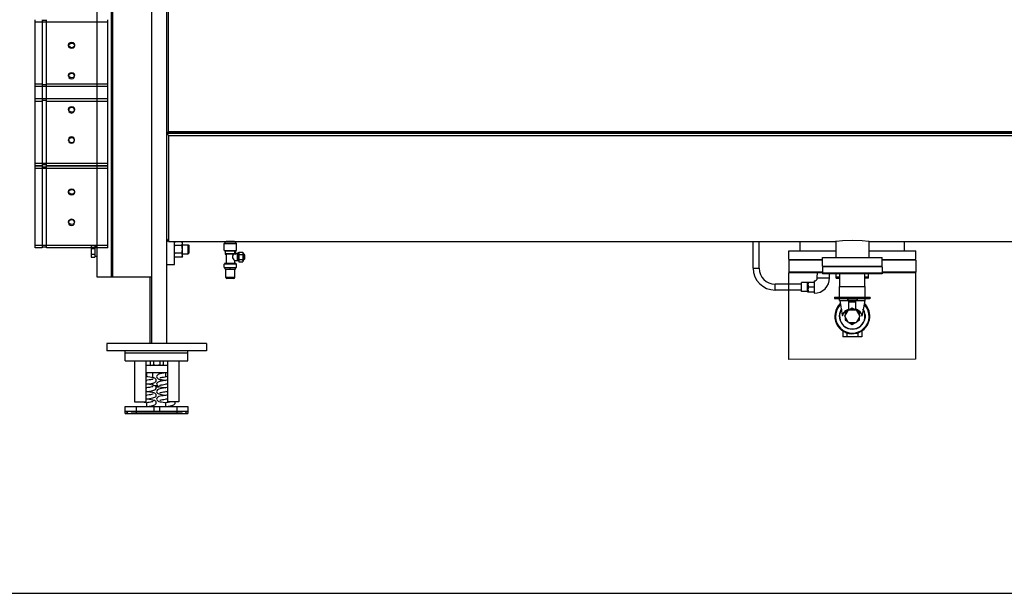
# Model space of a CAD drawing. Units: centimetres. Extents: x 67634 to 72635, y 74460 to 76258.
# Drawn here: x 72050 to 72314, y 75389 to 75543 of the extents above; entities that cross this region are included whole.
import ezdxf

# ---------------------------------------------------------------- set-up
doc = ezdxf.new("R2010")
doc.units = ezdxf.units.CM

msp = doc.modelspace()

# ---------------------------------------------------------------- linework, layer by layer
at = {"color": 0, "linetype": 'ByBlock'}
for p, q in [((72085.15, 75456.48), (72085.15, 75583.29)), ((72070.47, 75474.29), (72070.47, 75578.48)), ((72074.33, 75474.29), (72074.33, 75578.48)), ((72074.63, 75474.29), (72074.63, 75578.48)), ((72089.15, 75456.48), (72089.15, 75568.26)), ((72089.62, 75513.39), (72089.62, 75562.15)), ((72053.8, 75504.2), (72053.8, 75543.46)), ((72055.7, 75543.46), (72055.7, 75504.2)), ((72056.82, 75543.23), (72055.7, 75543.23)), ((72056.82, 75504.2), (72056.82, 75543.46)), ((72073.33, 75504.2), (72073.33, 75543.46)), ((72073.33, 75542.83), (72053.8, 75542.83)), ((72062.76, 75536.69), (72062.87, 75537.05)), ((72062.76, 75536.45), (72062.87, 75536.81)), ((72062.87, 75536.31), (72062.76, 75536.69)), ((72062.76, 75536.69), (72062.76, 75536.45)), ((72062.87, 75536.07), (72062.76, 75536.45)), ((72062.87, 75537.05), (72063.16, 75537.32)), ((72062.87, 75536.81), (72063.16, 75537.08)), ((72063.16, 75536.04), (72062.87, 75536.31)), ((72063.16, 75535.8), (72062.87, 75536.07)), ((72063.16, 75537.32), (72063.56, 75537.42)), ((72063.16, 75537.08), (72063.56, 75537.17)), ((72063.56, 75535.94), (72063.16, 75536.04)), ((72063.56, 75535.69), (72063.16, 75535.8)), ((72063.56, 75537.42), (72063.96, 75537.32)), ((72063.56, 75537.17), (72063.96, 75537.08)), ((72063.96, 75536.04), (72063.56, 75535.94)), ((72063.96, 75535.8), (72063.56, 75535.69)), ((72063.96, 75537.32), (72064.26, 75537.05)), ((72063.96, 75537.08), (72064.26, 75536.81)), ((72064.26, 75536.31), (72063.96, 75536.04)), ((72064.26, 75536.07), (72063.96, 75535.8)), ((72064.26, 75537.05), (72064.36, 75536.69)), ((72064.26, 75536.81), (72064.36, 75536.45)), ((72064.36, 75536.69), (72064.26, 75536.31)), ((72064.36, 75536.45), (72064.26, 75536.07)), ((72064.36, 75536.69), (72064.36, 75536.45)), ((72062.76, 75528.53), (72062.87, 75528.9)), ((72062.87, 75528.66), (72062.76, 75528.29)), ((72062.87, 75528.16), (72062.76, 75528.53)), ((72062.76, 75528.29), (72062.76, 75528.53)), ((72062.76, 75528.29), (72062.87, 75527.92)), ((72062.87, 75528.9), (72063.16, 75529.18)), ((72063.16, 75528.94), (72062.87, 75528.66)), ((72063.16, 75527.9), (72062.87, 75528.16)), ((72062.87, 75527.92), (72063.16, 75527.66)), ((72063.16, 75529.18), (72063.56, 75529.28)), ((72063.56, 75529.04), (72063.16, 75528.94)), ((72063.56, 75527.8), (72063.16, 75527.9)), ((72063.16, 75527.66), (72063.56, 75527.56)), ((72063.56, 75529.28), (72063.96, 75529.18)), ((72063.96, 75528.94), (72063.56, 75529.04)), ((72063.96, 75527.9), (72063.56, 75527.8)), ((72063.56, 75527.56), (72063.96, 75527.66)), ((72063.96, 75529.18), (72064.26, 75528.9)), ((72064.26, 75528.66), (72063.96, 75528.94)), ((72064.26, 75528.16), (72063.96, 75527.9)), ((72063.96, 75527.66), (72064.26, 75527.92)), ((72064.26, 75528.9), (72064.36, 75528.53)), ((72064.36, 75528.29), (72064.26, 75528.66)), ((72064.36, 75528.53), (72064.26, 75528.16)), ((72064.26, 75527.92), (72064.36, 75528.29)), ((72064.36, 75528.29), (72064.36, 75528.53)), ((72055.7, 75526.15), (72053.8, 75526.15)), ((72073.33, 75525.52), (72053.8, 75525.52)), ((72056.82, 75525.91), (72055.7, 75525.91)), ((72073.33, 75526.15), (72056.82, 75526.15)), ((72073.33, 75522.15), (72053.8, 75522.15)), ((72055.7, 75521.51), (72053.8, 75521.51)), ((72056.82, 75521.75), (72055.7, 75521.75)), ((72070.47, 75521.51), (72056.82, 75521.51)), ((72062.76, 75519.37), (72062.87, 75519.74)), ((72062.87, 75519), (72062.76, 75519.37)), ((72062.76, 75519.37), (72062.76, 75519.13)), ((72062.87, 75519.5), (72062.8, 75519.25)), ((72062.87, 75519.74), (72063.16, 75520.01)), ((72063.16, 75519.76), (72062.87, 75519.5)), ((72063.16, 75520.01), (72063.56, 75520.1)), ((72063.56, 75519.86), (72063.16, 75519.76)), ((72063.56, 75520.1), (72063.96, 75520.01)), ((72063.96, 75519.76), (72063.56, 75519.86)), ((72063.96, 75520.01), (72064.26, 75519.74)), ((72064.26, 75519.5), (72063.96, 75519.76)), ((72064.26, 75519.74), (72064.36, 75519.37)), ((72064.33, 75519.25), (72064.26, 75519.5)), ((72064.36, 75519.37), (72064.26, 75519)), ((72064.36, 75519.37), (72064.36, 75519.13)), ((72073.33, 75521.51), (72070.47, 75521.51)), ((72062.8, 75519.25), (72062.76, 75519.13)), ((72062.76, 75519.13), (72062.87, 75518.76)), ((72063.16, 75518.72), (72062.87, 75519)), ((72062.87, 75518.76), (72063.16, 75518.48)), ((72063.56, 75518.62), (72063.16, 75518.72)), ((72063.16, 75518.48), (72063.56, 75518.38)), ((72063.96, 75518.72), (72063.56, 75518.62)), ((72063.56, 75518.38), (72063.96, 75518.48)), ((72064.26, 75519), (72063.96, 75518.72)), ((72063.96, 75518.48), (72064.26, 75518.76)), ((72064.26, 75518.76), (72064.36, 75519.13)), ((72064.36, 75519.13), (72064.33, 75519.25)), ((72062.87, 75511.59), (72062.76, 75511.22)), ((72063.16, 75511.87), (72062.87, 75511.59)), ((72063.16, 75511.62), (72062.87, 75511.35)), ((72063.56, 75511.97), (72063.16, 75511.87)), ((72063.56, 75511.73), (72063.16, 75511.62)), ((72063.96, 75511.87), (72063.56, 75511.97)), ((72063.96, 75511.62), (72063.56, 75511.73)), ((72064.26, 75511.59), (72063.96, 75511.87)), ((72064.26, 75511.35), (72063.96, 75511.62)), ((72064.36, 75511.22), (72064.26, 75511.59)), ((72089.15, 75513.15), (72089.46, 75513.31)), ((72089.15, 75513.15), (72339.57, 75513.15)), ((72089.15, 75513.01), (72339.57, 75513.01)), ((72089.15, 75512.96), (72339.57, 75512.96)), ((72089.31, 75512.74), (72089.15, 75512.96)), ((72089.46, 75512.53), (72089.31, 75512.74)), ((72089.46, 75513.31), (72089.62, 75513.39)), ((72089.62, 75512.31), (72089.46, 75512.53)), ((72089.62, 75513.39), (72339.11, 75513.39)), ((72089.62, 75512.31), (72339.11, 75512.31)), ((72089.62, 75512.31), (72089.62, 75483.82)), ((72062.87, 75511.35), (72062.76, 75510.97)), ((72062.76, 75511.22), (72062.8, 75511.1)), ((72062.76, 75510.97), (72062.76, 75511.22)), ((72062.76, 75510.97), (72062.87, 75510.61)), ((72062.8, 75511.1), (72062.87, 75510.85)), ((72062.87, 75510.85), (72063.16, 75510.58)), ((72062.87, 75510.61), (72063.16, 75510.34)), ((72063.16, 75510.58), (72063.56, 75510.49)), ((72063.16, 75510.34), (72063.56, 75510.25)), ((72063.56, 75510.49), (72063.96, 75510.58)), ((72063.56, 75510.25), (72063.96, 75510.34)), ((72063.96, 75510.58), (72064.26, 75510.85)), ((72063.96, 75510.34), (72064.26, 75510.61)), ((72064.36, 75510.97), (72064.26, 75511.35)), ((72064.26, 75510.85), (72064.33, 75511.1)), ((72064.26, 75510.61), (72064.36, 75510.97)), ((72064.33, 75511.1), (72064.36, 75511.22)), ((72064.36, 75510.97), (72064.36, 75511.22)), ((72073.33, 75504.83), (72053.8, 75504.83)), ((72055.7, 75504.2), (72053.8, 75504.2)), ((72053.8, 75482.15), (72053.8, 75504.1)), ((72055.7, 75504.1), (72053.8, 75504.1)), ((72056.82, 75504.44), (72055.7, 75504.44)), ((72055.7, 75504.1), (72055.7, 75482.15)), ((72056.82, 75503.86), (72055.7, 75503.86)), ((72070.47, 75504.2), (72056.82, 75504.2)), ((72070.47, 75504.1), (72056.82, 75504.1)), ((72056.82, 75482.15), (72056.82, 75504.1)), ((72073.33, 75504.2), (72070.47, 75504.2)), ((72073.33, 75504.1), (72070.47, 75504.1)), ((72073.33, 75482.15), (72073.33, 75504.1)), ((72073.33, 75503.46), (72053.8, 75503.46)), ((72062.76, 75497.32), (72062.87, 75497.69)), ((72062.76, 75497.08), (72062.87, 75497.45)), ((72062.87, 75496.95), (72062.76, 75497.32)), ((72062.76, 75497.32), (72062.76, 75497.08)), ((72062.87, 75496.71), (72062.76, 75497.08)), ((72062.87, 75497.69), (72063.16, 75497.95)), ((72062.87, 75497.45), (72063.16, 75497.71)), ((72063.16, 75496.67), (72062.87, 75496.95)), ((72063.16, 75496.43), (72062.87, 75496.71)), ((72063.16, 75497.95), (72063.56, 75498.05)), ((72063.16, 75497.71), (72063.56, 75497.81)), ((72063.56, 75496.57), (72063.16, 75496.67)), ((72063.56, 75496.33), (72063.16, 75496.43)), ((72063.56, 75498.05), (72063.96, 75497.95)), ((72063.56, 75497.81), (72063.96, 75497.71)), ((72063.96, 75496.67), (72063.56, 75496.57)), ((72063.96, 75496.43), (72063.56, 75496.33)), ((72063.96, 75497.95), (72064.26, 75497.69)), ((72063.96, 75497.71), (72064.26, 75497.45)), ((72064.26, 75496.95), (72063.96, 75496.67)), ((72064.26, 75496.71), (72063.96, 75496.43)), ((72064.26, 75497.69), (72064.36, 75497.32)), ((72064.26, 75497.45), (72064.36, 75497.08)), ((72064.36, 75497.32), (72064.26, 75496.95)), ((72064.36, 75497.08), (72064.26, 75496.71)), ((72064.36, 75497.32), (72064.36, 75497.08)), ((72062.76, 75489.16), (72062.87, 75489.54)), ((72062.87, 75489.29), (72062.76, 75488.92)), ((72062.87, 75488.8), (72062.76, 75489.16)), ((72062.76, 75488.92), (72062.76, 75489.16)), ((72062.76, 75488.92), (72062.87, 75488.56)), ((72062.87, 75489.54), (72063.16, 75489.81)), ((72063.16, 75489.57), (72062.87, 75489.29)), ((72063.16, 75488.53), (72062.87, 75488.8)), ((72062.87, 75488.56), (72063.16, 75488.29)), ((72063.16, 75489.81), (72063.56, 75489.92)), ((72063.56, 75489.67), (72063.16, 75489.57)), ((72063.56, 75488.44), (72063.16, 75488.53)), ((72063.16, 75488.29), (72063.56, 75488.19)), ((72063.56, 75489.92), (72063.96, 75489.81)), ((72063.96, 75489.57), (72063.56, 75489.67)), ((72063.96, 75488.53), (72063.56, 75488.44)), ((72063.56, 75488.19), (72063.96, 75488.29)), ((72063.96, 75489.81), (72064.26, 75489.54)), ((72064.26, 75489.29), (72063.96, 75489.57)), ((72064.26, 75488.8), (72063.96, 75488.53)), ((72063.96, 75488.29), (72064.26, 75488.56)), ((72064.26, 75489.54), (72064.36, 75489.16)), ((72064.36, 75488.92), (72064.26, 75489.29)), ((72064.36, 75489.16), (72064.26, 75488.8)), ((72064.26, 75488.56), (72064.36, 75488.92)), ((72064.36, 75488.92), (72064.36, 75489.16)), ((72073.33, 75482.78), (72053.8, 75482.78)), ((72056.82, 75482.38), (72055.7, 75482.38)), ((72068.82, 75482.76), (72069.77, 75482.76)), ((72068.82, 75482.76), (72068.82, 75479.64)), ((72069.77, 75482.76), (72069.77, 75479.64)), ((72069.77, 75482.53), (72070.47, 75482.53)), ((72089.62, 75483.82), (72089.15, 75484.62)), ((72089.62, 75483.82), (72268.61, 75483.82)), ((72091.16, 75477.71), (72091.16, 75483.82)), ((72091.32, 75483.8), (72091.16, 75483.52)), ((72091.16, 75483.28), (72091.18, 75483.48)), ((72091.18, 75483.07), (72091.16, 75483.28)), ((72091.18, 75483.48), (72091.22, 75483.59)), ((72091.22, 75482.97), (72091.18, 75483.07)), ((72091.22, 75483.59), (72091.32, 75483.8)), ((72091.32, 75482.76), (72091.22, 75482.97)), ((72091.22, 75482.33), (72091.32, 75482.76)), ((72093.15, 75483.8), (72091.32, 75483.8)), ((72093.15, 75482.76), (72091.32, 75482.76)), ((72093.25, 75483.59), (72093.15, 75483.8)), ((72093.31, 75483.52), (72093.15, 75483.8)), ((72093.15, 75482.76), (72093.25, 75482.97)), ((72093.25, 75482.33), (72093.15, 75482.76)), ((72093.29, 75483.48), (72093.25, 75483.59)), ((72093.25, 75482.97), (72093.29, 75483.07)), ((72093.31, 75483.28), (72093.29, 75483.48)), ((72093.29, 75483.07), (72093.31, 75483.28)), ((72093.31, 75479.91), (72093.31, 75483.52)), ((72093.31, 75482.92), (72094.86, 75482.92)), ((72094.86, 75482.92), (72095.16, 75482.62)), ((72094.86, 75480.52), (72094.86, 75482.92)), ((72095.16, 75480.82), (72095.16, 75482.62)), ((72104.5, 75483.33), (72104.94, 75483.77)), ((72104.5, 75483.33), (72107.87, 75483.33)), ((72104.5, 75481.42), (72104.5, 75483.33)), ((72104.94, 75483.77), (72104.94, 75483.82)), ((72104.94, 75483.77), (72107.43, 75483.77)), ((72105.4, 75483.83), (72105.08, 75483.82)), ((72106.18, 75483.84), (72105.4, 75483.83)), ((72106.96, 75483.83), (72106.18, 75483.84)), ((72107.28, 75483.82), (72106.96, 75483.83)), ((72107.43, 75483.77), (72107.43, 75483.82)), ((72107.87, 75483.33), (72107.43, 75483.77)), ((72107.87, 75481.42), (72107.87, 75483.33)), ((72246.54, 75476.69), (72246.54, 75483.82)), ((72248.13, 75476.69), (72248.13, 75483.82)), ((72259.14, 75481.37), (72259.14, 75483.82)), ((72268.83, 75483.85), (72268.61, 75483.82)), ((72268.71, 75483.83), (72268.71, 75479.56)), ((72270.49, 75484), (72268.83, 75483.85)), ((72273.16, 75484.09), (72270.49, 75484)), ((72275.84, 75484), (72273.16, 75484.09)), ((72277.5, 75483.85), (72275.84, 75484)), ((72277.72, 75483.82), (72277.5, 75483.85)), ((72277.62, 75483.83), (72277.62, 75479.56)), ((72277.72, 75483.82), (72339.11, 75483.82)), ((72287.19, 75481.37), (72287.19, 75483.82)), ((72055.7, 75482.15), (72053.8, 75482.15)), ((72068.82, 75482.15), (72056.82, 75482.15)), ((72073.33, 75482.15), (72068.82, 75482.15)), ((72068.82, 75481.98), (72069.77, 75481.98)), ((72068.82, 75480.42), (72069.77, 75480.42)), ((72069.77, 75479.88), (72070.47, 75479.88)), ((72091.16, 75481.72), (72091.18, 75482.13)), ((72091.18, 75481.31), (72091.16, 75481.72)), ((72091.16, 75480.16), (72091.18, 75480.36)), ((72091.18, 75479.95), (72091.16, 75480.16)), ((72091.32, 75479.64), (72091.16, 75479.91)), ((72091.18, 75482.13), (72091.22, 75482.33)), ((72091.22, 75481.1), (72091.18, 75481.31)), ((72091.18, 75480.36), (72091.22, 75480.46)), ((72091.22, 75479.85), (72091.18, 75479.95)), ((72091.32, 75480.68), (72091.22, 75481.1)), ((72091.22, 75480.46), (72091.32, 75480.68)), ((72091.32, 75479.64), (72091.22, 75479.85)), ((72093.15, 75480.68), (72091.32, 75480.68)), ((72093.15, 75480.68), (72093.25, 75481.1)), ((72093.25, 75480.46), (72093.15, 75480.68)), ((72093.31, 75479.91), (72093.15, 75479.64)), ((72093.15, 75479.64), (72093.25, 75479.85)), ((72093.29, 75482.13), (72093.25, 75482.33)), ((72093.25, 75481.1), (72093.29, 75481.31)), ((72093.29, 75480.36), (72093.25, 75480.46)), ((72093.25, 75479.85), (72093.29, 75479.95)), ((72093.31, 75481.72), (72093.29, 75482.13)), ((72093.29, 75481.31), (72093.31, 75481.72)), ((72093.31, 75480.16), (72093.29, 75480.36)), ((72093.29, 75479.95), (72093.31, 75480.16)), ((72093.31, 75480.52), (72094.86, 75480.52)), ((72094.86, 75480.52), (72095.16, 75480.82)), ((72104.5, 75481.42), (72107.87, 75481.42)), ((72104.78, 75481.32), (72107.59, 75481.32)), ((72104.78, 75481.32), (72104.78, 75480.52)), ((72107.59, 75480.52), (72104.78, 75480.52)), ((72107.49, 75480.42), (72104.88, 75480.42)), ((72104.93, 75480.42), (72104.93, 75481.42)), ((72105.08, 75480.42), (72105.08, 75477.91)), ((72106.78, 75479.92), (72106.74, 75479.69)), ((72106.9, 75480.16), (72106.78, 75479.92)), ((72107.08, 75480.42), (72106.9, 75480.16)), ((72107.44, 75480.42), (72107.44, 75481.42)), ((72107.59, 75481.32), (72107.59, 75480.52)), ((72107.59, 75480.67), (72108.09, 75480.67)), ((72108.09, 75478.76), (72108.09, 75480.67)), ((72108.09, 75480.62), (72108.23, 75480.62)), ((72108.43, 75480.77), (72108.23, 75480.77)), ((72108.23, 75478.66), (72108.23, 75480.77)), ((72108.43, 75481.02), (72109.59, 75481.02)), ((72108.43, 75481.02), (72108.43, 75478.41)), ((72108.43, 75480.37), (72109.59, 75480.37)), ((72109.59, 75481.02), (72109.59, 75478.41)), ((72109.59, 75480.84), (72109.99, 75480.34)), ((72109.99, 75479.09), (72109.99, 75480.34)), ((72110.01, 75480.28), (72110.01, 75479.15)), ((72256.13, 75481.37), (72268.71, 75481.37)), ((72256.13, 75479.01), (72256.13, 75481.37)), ((72277.62, 75481.37), (72290.19, 75481.37)), ((72290.19, 75479.01), (72290.19, 75481.37)), ((72068.82, 75479.64), (72069.77, 75479.64)), ((72089.15, 75477.71), (72091.16, 75477.71)), ((72093.15, 75479.64), (72091.32, 75479.64)), ((72107.81, 75477.81), (72104.56, 75477.81)), ((72104.56, 75476.86), (72104.56, 75477.81)), ((72107.71, 75477.91), (72104.66, 75477.91)), ((72106.74, 75479.69), (72106.79, 75479.47)), ((72106.79, 75479.47), (72106.93, 75479.22)), ((72106.93, 75479.22), (72107.11, 75478.97)), ((72107.11, 75478.97), (72107.24, 75478.81)), ((72107.24, 75478.81), (72107.28, 75478.76)), ((72107.28, 75478.76), (72108.09, 75478.76)), ((72107.28, 75478.76), (72107.28, 75477.91)), ((72107.81, 75476.86), (72107.81, 75477.81)), ((72108.09, 75478.81), (72108.23, 75478.81)), ((72108.43, 75478.66), (72108.23, 75478.66)), ((72108.43, 75479.06), (72109.59, 75479.06)), ((72108.43, 75478.41), (72109.59, 75478.41)), ((72109.59, 75478.59), (72109.99, 75479.09)), ((72256.13, 75479.01), (72265.15, 75479.01)), ((72265.15, 75478.86), (72256.13, 75478.86)), ((72256.13, 75478.86), (72256.13, 75475.61)), ((72256.44, 75479.01), (72256.44, 75478.86)), ((72257.21, 75478.86), (72257.21, 75479.01)), ((72257.55, 75478.86), (72257.55, 75479.01)), ((72258.79, 75479.01), (72258.79, 75478.86)), ((72260.04, 75478.86), (72260.04, 75479.01)), ((72260.51, 75478.86), (72260.51, 75479.01)), ((72262.92, 75478.86), (72262.92, 75479.01)), ((72263.15, 75478.86), (72263.15, 75479.01)), ((72264.88, 75478.86), (72264.88, 75479.01)), ((72265.15, 75479.56), (72281.18, 75479.56)), ((72265.15, 75477.21), (72265.15, 75479.56)), ((72265.15, 75477.21), (72281.18, 75477.21)), ((72267.55, 75477.21), (72267.55, 75477.06)), ((72278.77, 75477.21), (72278.77, 75477.06)), ((72281.18, 75477.21), (72281.18, 75479.56)), ((72281.18, 75479.01), (72290.19, 75479.01)), ((72290.19, 75478.86), (72281.18, 75478.86)), ((72281.45, 75478.86), (72281.45, 75479.01)), ((72283.18, 75478.86), (72283.18, 75479.01)), ((72283.4, 75478.86), (72283.4, 75479.01)), ((72285.82, 75478.86), (72285.82, 75479.01)), ((72286.28, 75478.86), (72286.28, 75479.01)), ((72287.53, 75479.01), (72287.53, 75478.86)), ((72288.77, 75478.86), (72288.77, 75479.01)), ((72289.12, 75478.86), (72289.12, 75479.01)), ((72289.89, 75479.01), (72289.89, 75478.86)), ((72290.19, 75478.86), (72290.19, 75475.61)), ((72104.56, 75476.86), (72107.81, 75476.86)), ((72104.77, 75476.41), (72104.77, 75476.86)), ((72104.77, 75476.41), (72107.59, 75476.41)), ((72104.96, 75474.16), (72104.96, 75476.41)), ((72106.18, 75476.41), (72106.18, 75476.86)), ((72107.41, 75474.16), (72107.41, 75476.41)), ((72107.59, 75476.41), (72107.59, 75476.86)), ((72246.54, 75476.69), (72248.13, 75476.69)), ((72256.04, 75475.43), (72290.15, 75475.55)), ((72256.04, 75475.43), (72256.04, 75452.11)), ((72265.15, 75475.61), (72256.13, 75475.61)), ((72263.75, 75474.11), (72263.81, 75475.61)), ((72281.18, 75477.06), (72265.15, 75477.06)), ((72265.15, 75477.06), (72265.15, 75475.21)), ((72281.18, 75475.21), (72265.15, 75475.21)), ((72267.05, 75474.11), (72267.01, 75475.21)), ((72268.84, 75474.03), (72268.84, 75475.21)), ((72269.82, 75471.73), (72269.82, 75475.21)), ((72276.5, 75471.73), (72276.5, 75475.21)), ((72277.49, 75474.03), (72277.49, 75475.21)), ((72281.18, 75477.06), (72281.18, 75475.21)), ((72290.19, 75475.61), (72281.18, 75475.61)), ((72290.15, 75475.55), (72290.15, 75452.22)), ((72085.15, 75474.29), (72070.47, 75474.29)), ((72084.65, 75456.48), (72084.65, 75474.29)), ((72107.41, 75474.16), (72104.96, 75474.16)), ((72107.16, 75473.9), (72105.21, 75473.9)), ((72252.43, 75470.81), (72252.43, 75472.4)), ((72259.49, 75472.4), (72252.43, 75472.4)), ((72259.49, 75470.4), (72259.49, 75472.8)), ((72261.09, 75472.8), (72259.49, 75472.8)), ((72261.09, 75470.4), (72261.09, 75472.8)), ((72261.25, 75472.95), (72262.9, 75472.95)), ((72261.25, 75472.95), (72261.25, 75470.25)), ((72261.27, 75472.54), (72261.25, 75472.28)), ((72261.25, 75472.28), (72261.27, 75472.01)), ((72261.29, 75472.68), (72261.27, 75472.54)), ((72261.27, 75472.01), (72261.29, 75471.88)), ((72261.37, 75472.95), (72261.29, 75472.68)), ((72261.29, 75471.88), (72261.37, 75471.6)), ((72262.9, 75473.25), (72262.9, 75469.95)), ((72263.75, 75474.11), (72267.05, 75474.11)), ((72268.84, 75474.34), (72269.82, 75474.34)), ((72268.84, 75474.03), (72269.82, 75474.03)), ((72276.5, 75474.34), (72277.49, 75474.34)), ((72277.49, 75474.03), (72276.5, 75474.03)), ((72259.49, 75470.81), (72252.43, 75470.81)), ((72261.09, 75470.4), (72259.49, 75470.4)), ((72261.27, 75471.19), (72261.25, 75470.93)), ((72261.25, 75470.93), (72261.27, 75470.66)), ((72262.9, 75470.25), (72261.25, 75470.25)), ((72261.29, 75471.32), (72261.27, 75471.19)), ((72261.27, 75470.66), (72261.29, 75470.53)), ((72261.37, 75471.6), (72261.29, 75471.32)), ((72261.29, 75470.53), (72261.37, 75470.25)), ((72262.9, 75471.6), (72261.37, 75471.6)), ((72269.72, 75471.73), (72276.61, 75471.73)), ((72269.72, 75468.87), (72269.72, 75471.73)), ((72276.61, 75468.87), (72276.61, 75471.73)), ((72268.39, 75468.79), (72277.93, 75468.79)), ((72268.39, 75468.79), (72268.39, 75468.63)), ((72268.39, 75468.63), (72277.93, 75468.63)), ((72268.47, 75468.87), (72277.85, 75468.87)), ((72268.47, 75468.55), (72277.85, 75468.55)), ((72269.72, 75467.99), (72269.72, 75468.55)), ((72269.72, 75467.99), (72271.89, 75467.99)), ((72269.77, 75467.99), (72270.48, 75464.04)), ((72271.89, 75468.47), (72271.89, 75467.99)), ((72271.89, 75468.47), (72274.43, 75468.47)), ((72271.89, 75467.99), (72274.43, 75467.99)), ((72271.94, 75468.53), (72271.92, 75468.55)), ((72271.94, 75468.47), (72271.94, 75468.53)), ((72271.94, 75468.47), (72271.94, 75467.99)), ((72271.94, 75467.99), (72271.95, 75467.94)), ((72271.95, 75467.94), (72271.97, 75467.91)), ((72274.36, 75467.91), (72271.97, 75467.91)), ((72272.21, 75465.53), (72272.21, 75467.91)), ((72272.45, 75467.89), (72272.21, 75467.83)), ((72272.45, 75467.62), (72272.21, 75467.68)), ((72274.12, 75467.59), (72272.21, 75467.59)), ((72272.69, 75467.91), (72272.45, 75467.89)), ((72272.69, 75467.59), (72272.45, 75467.62)), ((72272.84, 75467.9), (72272.69, 75467.91)), ((72272.92, 75467.62), (72272.69, 75467.59)), ((72273, 75467.87), (72272.84, 75467.9)), ((72273.16, 75467.68), (72272.92, 75467.62)), ((72273.16, 75467.83), (72273, 75467.87)), ((72273.41, 75467.89), (72273.16, 75467.83)), ((72273.16, 75467.68), (72273.16, 75467.83)), ((72273.41, 75467.62), (72273.16, 75467.68)), ((72273.64, 75467.91), (72273.41, 75467.89)), ((72273.64, 75467.59), (72273.41, 75467.62)), ((72273.8, 75467.9), (72273.64, 75467.91)), ((72273.87, 75467.62), (72273.64, 75467.59)), ((72273.95, 75467.87), (72273.8, 75467.9)), ((72274.12, 75467.68), (72273.87, 75467.62)), ((72274.12, 75467.83), (72273.95, 75467.87)), ((72274.12, 75465.53), (72274.12, 75467.91)), ((72274.36, 75467.91), (72274.37, 75467.94)), ((72274.37, 75467.94), (72274.38, 75467.99)), ((72274.38, 75468.47), (72274.39, 75468.53)), ((72274.38, 75468.47), (72274.38, 75467.99)), ((72274.39, 75468.53), (72274.41, 75468.55)), ((72274.43, 75468.47), (72274.43, 75467.99)), ((72274.43, 75467.99), (72276.61, 75467.99)), ((72276.56, 75467.99), (72275.84, 75464.04)), ((72276.61, 75467.99), (72276.61, 75468.55)), ((72277.93, 75468.79), (72277.93, 75468.63)), ((72270.48, 75464.04), (72270.51, 75463.93)), ((72270.51, 75463.93), (72270.61, 75463.96)), ((72270.61, 75463.96), (72270.74, 75464.29)), ((72270.74, 75464.29), (72270.97, 75464.74)), ((72270.97, 75464.74), (72271.44, 75465.29)), ((72271.14, 75463.78), (72272.15, 75465.53)), ((72272.03, 75465.33), (72271.25, 75464.88)), ((72271.25, 75464.88), (72271.25, 75463.98)), ((72271.44, 75465.29), (72272.11, 75465.72)), ((72272.11, 75465.72), (72272.21, 75465.75)), ((72272.15, 75465.53), (72274.17, 75465.53)), ((72272.23, 75465.53), (72272.27, 75465.56)), ((72272.27, 75465.56), (72272.46, 75465.67)), ((72273.16, 75465.98), (72272.38, 75465.53)), ((72272.46, 75465.67), (72272.75, 75465.79)), ((72272.75, 75465.79), (72272.86, 75465.8)), ((72273.94, 75465.53), (72273.16, 75465.98)), ((72273.47, 75465.8), (72273.57, 75465.79)), ((72273.57, 75465.79), (72273.87, 75465.67)), ((72273.87, 75465.67), (72274.06, 75465.56)), ((72274.06, 75465.56), (72274.1, 75465.53)), ((72274.12, 75465.74), (72274.53, 75465.56)), ((72274.17, 75465.53), (72275.19, 75463.78)), ((72275.07, 75464.88), (72274.29, 75465.33)), ((72274.53, 75465.56), (72275.05, 75465.13)), ((72275.05, 75465.13), (72275.37, 75464.72)), ((72275.07, 75463.98), (72275.07, 75464.88)), ((72275.37, 75464.72), (72275.55, 75464.38)), ((72275.55, 75464.38), (72275.66, 75464.1)), ((72275.66, 75464.1), (72275.74, 75463.92)), ((72275.74, 75463.92), (72275.79, 75463.88)), ((72275.79, 75463.88), (72275.84, 75464)), ((72275.84, 75464), (72275.84, 75464.03)), ((72272.15, 75462.02), (72271.14, 75463.78)), ((72271.25, 75463.58), (72271.25, 75462.68)), ((72271.25, 75462.68), (72272.03, 75462.23)), ((72274.17, 75462.02), (72272.15, 75462.02)), ((72272.38, 75462.02), (72273.16, 75461.57)), ((72273.16, 75461.57), (72273.94, 75462.02)), ((72275.19, 75463.78), (72274.17, 75462.02)), ((72274.29, 75462.23), (72275.07, 75462.68)), ((72275.07, 75462.68), (72275.07, 75463.58)), ((72270.61, 75459.82), (72270.61, 75458.27)), ((72271.66, 75459.32), (72271.66, 75458.27)), ((72274.67, 75459.32), (72274.67, 75458.27)), ((72275.72, 75459.82), (72275.72, 75458.27)), ((72099.77, 75456.48), (72073.03, 75456.48)), ((72073.03, 75456.48), (72073.03, 75454.47)), ((72099.77, 75456.48), (72099.77, 75454.47)), ((72275.72, 75458.27), (72270.61, 75458.27)), ((72099.77, 75454.47), (72073.03, 75454.47)), ((72077.98, 75451.84), (72077.98, 75454.47)), ((72094.82, 75453.84), (72077.98, 75453.84)), ((72094.82, 75451.84), (72094.82, 75454.47)), ((72077.98, 75451.84), (72094.82, 75451.84)), ((72080.48, 75451.84), (72080.48, 75440.82)), ((72083.48, 75451.84), (72083.48, 75440.82)), ((72084.66, 75451.84), (72084.66, 75450.69)), ((72084.66, 75450.69), (72084.9, 75450.56)), ((72084.84, 75450.6), (72084.66, 75450.69)), ((72085.53, 75450.69), (72085.35, 75450.6)), ((72085.53, 75451.84), (72085.53, 75450.69)), ((72085.89, 75450.6), (72085.53, 75450.69)), ((72087.27, 75450.69), (72086.91, 75450.6)), ((72087.27, 75451.84), (72087.27, 75450.69)), ((72087.45, 75450.6), (72087.27, 75450.69)), ((72088.13, 75450.69), (72087.9, 75450.56)), ((72088.13, 75450.69), (72087.96, 75450.6)), ((72088.13, 75451.84), (72088.13, 75450.69)), ((72089.31, 75451.84), (72089.31, 75440.82)), ((72092.32, 75451.84), (72092.32, 75440.82)), ((72290.15, 75452.22), (72256.04, 75452.11)), ((72089.31, 75450.56), (72083.48, 75450.56)), ((72089.31, 75448.55), (72083.48, 75448.55)), ((72083.8, 75448.55), (72083.48, 75448.5)), ((72083.8, 75447.55), (72083.8, 75448.55)), ((72084.93, 75450.58), (72084.84, 75450.6)), ((72085.1, 75450.56), (72084.93, 75450.58)), ((72085.27, 75450.58), (72085.1, 75450.56)), ((72085.35, 75450.6), (72085.27, 75450.58)), ((72085.4, 75447.26), (72085.4, 75448.55)), ((72086.06, 75450.58), (72085.89, 75450.6)), ((72086.4, 75450.56), (72086.06, 75450.58)), ((72086.74, 75450.58), (72086.4, 75450.56)), ((72086.8, 75448.11), (72086.6, 75447.98)), ((72086.91, 75450.6), (72086.74, 75450.58)), ((72087.03, 75448.19), (72086.8, 75448.11)), ((72087.35, 75448.28), (72087.03, 75448.19)), ((72087.77, 75448.36), (72087.35, 75448.28)), ((72087.4, 75448.29), (72087.4, 75448.55)), ((72087.53, 75450.58), (72087.45, 75450.6)), ((72087.7, 75450.56), (72087.53, 75450.58)), ((72087.87, 75450.58), (72087.7, 75450.56)), ((72088.3, 75448.45), (72087.77, 75448.36)), ((72087.96, 75450.6), (72087.87, 75450.58)), ((72088.9, 75448.55), (72088.3, 75448.45)), ((72088.9, 75447.55), (72088.9, 75448.55)), ((72083.48, 75447.5), (72083.59, 75447.52)), ((72083.48, 75446.6), (72083.56, 75446.59)), ((72083.54, 75446.51), (72083.48, 75446.5)), ((72083.48, 75445.5), (72083.61, 75445.52)), ((72083.98, 75446.58), (72083.54, 75446.51)), ((72083.56, 75446.59), (72083.8, 75446.55)), ((72083.59, 75447.52), (72083.8, 75447.55)), ((72083.61, 75445.52), (72084.05, 75445.59)), ((72084.03, 75445.51), (72083.79, 75445.55)), ((72084.06, 75447.51), (72083.8, 75447.55)), ((72084.39, 75446.65), (72083.98, 75446.58)), ((72084.51, 75445.43), (72084.03, 75445.51)), ((72084.05, 75445.59), (72084.51, 75445.66)), ((72084.54, 75447.43), (72084.06, 75447.51)), ((72084.75, 75446.71), (72084.39, 75446.65)), ((72084.51, 75445.66), (72084.96, 75445.74)), ((72084.96, 75445.35), (72084.51, 75445.43)), ((72084.99, 75447.35), (72084.54, 75447.43)), ((72085.05, 75446.77), (72084.75, 75446.71)), ((72084.96, 75445.74), (72085.36, 75445.82)), ((72085.35, 75445.27), (72084.96, 75445.35)), ((72085.37, 75447.27), (72084.99, 75447.35)), ((72085.27, 75446.82), (72085.05, 75446.77)), ((72085.42, 75446.87), (72085.27, 75446.82)), ((72085.36, 75445.82), (72085.67, 75445.91)), ((72085.66, 75447.19), (72085.37, 75447.27)), ((72085.4, 75445.26), (72085.4, 75445.83)), ((72085.47, 75446.89), (72085.42, 75446.87)), ((72085.89, 75447.11), (72085.66, 75447.19)), ((72085.67, 75445.91), (72085.9, 75445.99)), ((72086.09, 75446.98), (72085.89, 75447.11)), ((72085.9, 75445.99), (72086.09, 75446.12)), ((72086.25, 75446.78), (72086.09, 75446.98)), ((72086.09, 75446.12), (72086.25, 75446.32)), ((72086.3, 75446.55), (72086.25, 75446.78)), ((72086.25, 75446.32), (72086.3, 75446.55)), ((72086.45, 75447.78), (72086.4, 75447.55)), ((72086.4, 75447.55), (72086.45, 75447.32)), ((72086.45, 75445.78), (72086.4, 75445.55)), ((72086.4, 75445.55), (72086.45, 75445.31)), ((72086.6, 75447.98), (72086.45, 75447.78)), ((72086.45, 75447.32), (72086.61, 75447.12)), ((72086.6, 75445.98), (72086.45, 75445.78)), ((72086.8, 75446.1), (72086.6, 75445.98)), ((72086.61, 75447.12), (72086.81, 75446.99)), ((72087.03, 75446.19), (72086.8, 75446.1)), ((72086.81, 75446.99), (72087.04, 75446.91)), ((72087.34, 75446.27), (72087.03, 75446.19)), ((72087.04, 75446.91), (72087.35, 75446.82)), ((72087.23, 75447.21), (72087.24, 75447.22)), ((72087.24, 75447.22), (72087.35, 75447.25)), ((72087.73, 75446.35), (72087.34, 75446.27)), ((72087.35, 75447.25), (72087.43, 75447.28)), ((72087.35, 75446.82), (72087.74, 75446.74)), ((72087.4, 75446.28), (72087.4, 75446.81)), ((72087.43, 75447.28), (72087.64, 75447.33)), ((72087.64, 75447.33), (72087.93, 75447.39)), ((72087.65, 75445.33), (72087.95, 75445.39)), ((72088.19, 75446.43), (72087.73, 75446.35)), ((72087.74, 75446.74), (72088.2, 75446.66)), ((72087.93, 75447.39), (72088.28, 75447.45)), ((72087.95, 75445.39), (72088.31, 75445.45)), ((72088.65, 75446.51), (72088.19, 75446.43)), ((72088.2, 75446.66), (72088.67, 75446.59)), ((72088.28, 75447.45), (72088.7, 75447.52)), ((72088.31, 75445.45), (72088.71, 75445.52)), ((72089.09, 75446.58), (72088.65, 75446.51)), ((72088.67, 75446.59), (72088.91, 75446.55)), ((72088.7, 75447.52), (72088.9, 75447.55)), ((72088.71, 75445.52), (72089.16, 75445.59)), ((72089.17, 75447.51), (72088.9, 75447.55)), ((72089.14, 75445.51), (72088.9, 75445.55)), ((72089.31, 75446.62), (72089.09, 75446.58)), ((72089.31, 75445.48), (72089.14, 75445.51)), ((72089.16, 75445.59), (72089.31, 75445.61)), ((72089.31, 75447.48), (72089.17, 75447.51)), ((72083.48, 75444.6), (72083.52, 75444.59)), ((72083.61, 75444.52), (72083.48, 75444.5)), ((72083.48, 75443.49), (72083.54, 75443.5)), ((72083.52, 75444.59), (72083.8, 75444.55)), ((72083.54, 75443.5), (72083.99, 75443.57)), ((72084.06, 75444.59), (72083.61, 75444.52)), ((72084.07, 75443.5), (72083.79, 75443.54)), ((72083.99, 75443.57), (72084.47, 75443.65)), ((72084.46, 75444.65), (72084.06, 75444.59)), ((72084.55, 75443.42), (72084.07, 75443.5)), ((72084.8, 75444.72), (72084.46, 75444.65)), ((72084.47, 75443.65), (72084.95, 75443.74)), ((72085, 75443.34), (72084.55, 75443.42)), ((72085.05, 75442.76), (72084.75, 75442.7)), ((72085.08, 75444.77), (72084.8, 75444.72)), ((72084.95, 75443.74), (72085.37, 75443.82)), ((72085.37, 75443.26), (72085, 75443.34)), ((72085.27, 75442.82), (72085.05, 75442.76)), ((72085.29, 75444.82), (72085.08, 75444.77)), ((72085.42, 75442.86), (72085.27, 75442.82)), ((72085.42, 75444.86), (72085.29, 75444.82)), ((72085.66, 75445.19), (72085.35, 75445.27)), ((72085.37, 75443.82), (72085.68, 75443.91)), ((72085.67, 75443.19), (72085.37, 75443.26)), ((72085.47, 75444.88), (72085.42, 75444.86)), ((72085.47, 75442.88), (72085.42, 75442.86)), ((72085.9, 75445.1), (72085.66, 75445.19)), ((72085.9, 75443.1), (72085.67, 75443.19)), ((72085.68, 75443.91), (72085.91, 75443.99)), ((72085.83, 75445.13), (72086.6, 75445.13)), ((72086.09, 75444.98), (72085.9, 75445.1)), ((72086.09, 75442.97), (72085.9, 75443.1)), ((72085.91, 75443.99), (72086.1, 75444.12)), ((72086.25, 75444.78), (72086.09, 75444.98)), ((72086.25, 75442.77), (72086.09, 75442.97)), ((72086.1, 75444.12), (72086.25, 75444.32)), ((72086.21, 75444.83), (72087.1, 75444.83)), ((72086.3, 75444.55), (72086.25, 75444.78)), ((72086.25, 75444.32), (72086.3, 75444.55)), ((72086.3, 75442.54), (72086.25, 75442.77)), ((72086.45, 75443.77), (72086.4, 75443.54)), ((72086.4, 75443.54), (72086.45, 75443.31)), ((72086.45, 75445.31), (72086.61, 75445.11)), ((72086.6, 75443.97), (72086.45, 75443.77)), ((72086.45, 75443.31), (72086.61, 75443.11)), ((72086.79, 75444.1), (72086.6, 75443.97)), ((72086.61, 75445.11), (72086.8, 75444.99)), ((72086.61, 75443.11), (72086.8, 75442.99)), ((72087.02, 75444.18), (72086.79, 75444.1)), ((72086.8, 75444.99), (72087.03, 75444.9)), ((72086.8, 75442.99), (72087.04, 75442.9)), ((72087.33, 75444.27), (72087.02, 75444.18)), ((72087.03, 75444.9), (72087.33, 75444.83)), ((72087.04, 75442.9), (72087.35, 75442.82)), ((72087.1, 75444.83), (72087.15, 75444.87)), ((72087.23, 75445.21), (72087.28, 75445.23)), ((72087.23, 75443.21), (72087.28, 75443.23)), ((72087.28, 75445.23), (72087.43, 75445.27)), ((72087.28, 75443.23), (72087.41, 75443.27)), ((72087.33, 75444.83), (72087.7, 75444.75)), ((72087.75, 75444.35), (72087.33, 75444.27)), ((72087.35, 75442.82), (72087.74, 75442.74)), ((72087.41, 75443.27), (72087.62, 75443.32)), ((72087.43, 75445.27), (72087.65, 75445.33)), ((72087.62, 75443.32), (72087.9, 75443.37)), ((72087.7, 75444.75), (72088.15, 75444.67)), ((72087.74, 75442.74), (72088.19, 75442.66)), ((72088.23, 75444.44), (72087.75, 75444.35)), ((72087.9, 75443.37), (72088.24, 75443.44)), ((72088.15, 75444.67), (72088.63, 75444.59)), ((72088.72, 75444.52), (72088.23, 75444.44)), ((72088.24, 75443.44), (72088.65, 75443.5)), ((72088.63, 75444.59), (72088.9, 75444.55)), ((72088.65, 75443.5), (72089.1, 75443.57)), ((72089.17, 75444.59), (72088.72, 75444.52)), ((72089.17, 75443.5), (72088.9, 75443.54)), ((72089.1, 75443.57), (72089.31, 75443.61)), ((72089.31, 75444.61), (72089.17, 75444.59)), ((72089.31, 75443.48), (72089.17, 75443.5)), ((72080.48, 75440.82), (72083.48, 75440.82)), ((72082.22, 75440.82), (72082.22, 75440.82)), ((72082.22, 75440.82), (72082.6, 75440.74)), ((72082.6, 75440.74), (72083.05, 75440.66)), ((72083.05, 75440.66), (72083.53, 75440.58)), ((72083.48, 75442.59), (72083.56, 75442.58)), ((72083.54, 75442.5), (72083.48, 75442.49)), ((72083.48, 75441.49), (72083.61, 75441.51)), ((72083.53, 75440.58), (72083.8, 75440.54)), ((72083.99, 75442.57), (72083.54, 75442.5)), ((72083.56, 75442.58), (72083.8, 75442.54)), ((72083.61, 75441.51), (72084.05, 75441.58)), ((72084.03, 75441.5), (72083.79, 75441.54)), ((72084, 75440.57), (72083.8, 75440.54)), ((72083.8, 75439.54), (72083.8, 75440.54)), ((72084.39, 75442.64), (72083.99, 75442.57)), ((72084.42, 75440.64), (72084, 75440.57)), ((72084.5, 75441.43), (72084.03, 75441.5)), ((72084.05, 75441.58), (72084.52, 75441.66)), ((72084.75, 75442.7), (72084.39, 75442.64)), ((72084.77, 75440.7), (72084.42, 75440.64)), ((72084.96, 75441.35), (72084.5, 75441.43)), ((72084.52, 75441.66), (72084.97, 75441.74)), ((72085.06, 75440.76), (72084.77, 75440.7)), ((72085.35, 75441.27), (72084.96, 75441.35)), ((72084.97, 75441.74), (72085.36, 75441.82)), ((72085.27, 75440.81), (72085.06, 75440.76)), ((72085.35, 75440.84), (72085.27, 75440.81)), ((72085.66, 75441.18), (72085.35, 75441.27)), ((72085.46, 75440.87), (72085.35, 75440.84)), ((72085.36, 75441.82), (72085.67, 75441.9)), ((72085.47, 75440.88), (72085.46, 75440.87)), ((72085.9, 75441.1), (72085.66, 75441.18)), ((72085.67, 75441.9), (72085.9, 75441.99)), ((72085.9, 75441.99), (72086.09, 75442.11)), ((72086.09, 75440.97), (72085.9, 75441.1)), ((72085.9, 75439.98), (72086.09, 75440.11)), ((72086.09, 75442.11), (72086.25, 75442.31)), ((72086.25, 75440.77), (72086.09, 75440.97)), ((72086.09, 75440.11), (72086.25, 75440.31)), ((72086.25, 75442.31), (72086.3, 75442.54)), ((72086.3, 75440.54), (72086.25, 75440.77)), ((72086.25, 75440.31), (72086.3, 75440.54)), ((72086.45, 75441.77), (72086.4, 75441.54)), ((72086.4, 75441.54), (72086.45, 75441.31)), ((72086.6, 75441.97), (72086.45, 75441.77)), ((72086.45, 75441.31), (72086.61, 75441.11)), ((72086.8, 75442.1), (72086.6, 75441.97)), ((72086.61, 75441.11), (72086.81, 75440.98)), ((72087.03, 75442.18), (72086.8, 75442.1)), ((72086.81, 75440.98), (72087.04, 75440.9)), ((72087.35, 75442.27), (72087.03, 75442.18)), ((72087.04, 75440.9), (72087.33, 75440.82)), ((72087.23, 75441.2), (72087.28, 75441.22)), ((72087.28, 75441.22), (72087.43, 75441.27)), ((72087.33, 75440.82), (72087.71, 75440.74)), ((72087.74, 75442.35), (72087.35, 75442.27)), ((72087.43, 75441.27), (72087.65, 75441.32)), ((72087.65, 75441.32), (72087.95, 75441.38)), ((72087.71, 75440.74), (72088.15, 75440.66)), ((72088.19, 75442.43), (72087.74, 75442.35)), ((72087.95, 75441.38), (72088.31, 75441.44)), ((72088.15, 75440.66), (72088.64, 75440.58)), ((72088.19, 75442.66), (72088.66, 75442.58)), ((72088.65, 75442.5), (72088.19, 75442.43)), ((72088.31, 75441.44), (72088.72, 75441.51)), ((72088.64, 75440.58), (72088.9, 75440.54)), ((72089.09, 75442.57), (72088.65, 75442.5)), ((72088.66, 75442.58), (72088.91, 75442.54)), ((72088.72, 75441.51), (72089.16, 75441.58)), ((72089.14, 75441.5), (72088.9, 75441.54)), ((72089.11, 75440.57), (72088.9, 75440.54)), ((72088.9, 75439.54), (72088.9, 75440.54)), ((72089.31, 75442.61), (72089.09, 75442.57)), ((72089.53, 75440.64), (72089.11, 75440.57)), ((72089.31, 75441.47), (72089.14, 75441.5)), ((72089.16, 75441.58), (72089.31, 75441.61)), ((72092.32, 75440.82), (72089.31, 75440.82)), ((72089.88, 75440.7), (72089.53, 75440.64)), ((72090.17, 75440.76), (72089.88, 75440.7)), ((72090.38, 75440.81), (72090.17, 75440.76)), ((72090.41, 75440.82), (72090.38, 75440.81)), ((72091.01, 75439.98), (72091.2, 75440.11)), ((72091.2, 75440.11), (72091.36, 75440.31)), ((72091.36, 75440.77), (72091.32, 75440.82)), ((72091.41, 75440.54), (72091.36, 75440.77)), ((72091.36, 75440.31), (72091.41, 75440.54)), ((72077.98, 75439.54), (72094.82, 75439.54)), ((72077.98, 75437.63), (72077.98, 75439.54)), ((72077.98, 75438.27), (72094.82, 75438.27)), ((72077.98, 75437.63), (72094.82, 75437.63)), ((72078.07, 75437.83), (72077.99, 75437.83)), ((72077.99, 75437.83), (72077.99, 75437.63)), ((72078.07, 75437.63), (72078.07, 75437.83)), ((72078.69, 75437.83), (72078.34, 75437.83)), ((72078.34, 75437.83), (72078.34, 75437.63)), ((72078.69, 75437.63), (72078.69, 75437.83)), ((72079.55, 75437.83), (72093.25, 75437.83)), ((72079.55, 75437.83), (72079.55, 75437.63)), ((72080.98, 75437.83), (72080.98, 75439.54)), ((72083.8, 75439.54), (72084.4, 75439.63)), ((72084.4, 75439.63), (72084.93, 75439.73)), ((72084.93, 75439.73), (72085.35, 75439.81)), ((72085.35, 75439.81), (72085.67, 75439.9)), ((72085.61, 75439.54), (72085.61, 75438.27)), ((72085.67, 75439.9), (72085.9, 75439.98)), ((72087.19, 75439.54), (72087.19, 75438.27)), ((72088.9, 75439.54), (72089.51, 75439.63)), ((72089.51, 75439.63), (72090.04, 75439.73)), ((72090.04, 75439.73), (72090.46, 75439.81)), ((72090.46, 75439.81), (72090.77, 75439.9)), ((72090.77, 75439.9), (72091.01, 75439.98)), ((72091.82, 75439.54), (72091.82, 75437.83)), ((72093.25, 75437.63), (72093.25, 75437.83)), ((72094.46, 75437.83), (72094.11, 75437.83)), ((72094.11, 75437.83), (72094.11, 75437.63)), ((72094.46, 75437.63), (72094.46, 75437.83)), ((72094.81, 75437.83), (72094.73, 75437.83)), ((72094.73, 75437.83), (72094.73, 75437.63)), ((72094.81, 75437.63), (72094.81, 75437.83)), ((72094.82, 75439.54), (72094.82, 75437.63))]:
    msp.add_line(p, q, dxfattribs=at)
at = {"color": 8}
msp.add_line((71521.58, 75389.33), (72634.54, 75389.33), dxfattribs=at)
at = {"color": 0, "linetype": 'ByBlock'}
for centre, radius, start, end in [((72104.88, 75481.32), 0.1, 90, 180), ((72104.88, 75480.52), 0.1, 180, 270), ((72107.49, 75481.32), 0.1, 0, 90), ((72107.49, 75480.52), 0.1, 270, 0), ((72109.91, 75480.28), 0.1, 0, 38.6155), ((72104.66, 75477.81), 0.1, 90, 180), ((72107.71, 75477.81), 0.1, 0, 90), ((72109.91, 75479.15), 0.1, 321.3845, 0), ((72252.43, 75476.69), 5.88, 180, 270), ((72252.43, 75476.69), 4.29, 180, 270), ((72105.21, 75474.16), 0.25, 180, 270), ((72107.16, 75474.16), 0.25, 270, 0), ((72261.09, 75472.95), 0.154, 270, 0), ((72262.9, 75474.11), 4.16, 270, 0), ((72262.9, 75474.11), 0.851, 270, 0), ((72261.09, 75470.25), 0.154, 0, 90), ((72268.47, 75468.79), 0.0789, 90, 180), ((72268.47, 75468.63), 0.0789, 180, 270), ((72273.16, 75463.78), 4.71, 134.0792, 347.7261), ((72273.16, 75463.78), 4.51, 138.3512, 41.6496), ((72271.81, 75468.47), 0.0789, 0, 90), ((72271.97, 75467.99), 0.0789, 180, 270), ((72274.36, 75467.99), 0.0789, 270, 0), ((72274.51, 75468.47), 0.0789, 90, 180), ((72273.16, 75463.78), 4.71, 17.3407, 48.1158), ((72277.85, 75468.79), 0.0789, 0, 90), ((72277.85, 75468.63), 0.0789, 270, 0), ((72273.16, 75463.78), 3.51, 150.6967, 187.9881), ((72273.16, 75463.78), 3.46, 148.9992, 31.0008), ((72273.16, 75463.78), 3.41, 145.8025, 34.1975), ((72273.16, 75463.78), 1.91, 129.7324, 170.2673), ((72273.16, 75463.78), 1.91, 69.7325, 110.2675), ((72273.16, 75463.78), 1.91, 9.7327, 50.2676), ((72273.16, 75463.78), 3.51, 352.0119, 7.9881), ((72273.16, 75463.78), 4.71, 347.7261, 17.3407), ((72273.16, 75463.78), 1.91, 189.7327, 230.2676), ((72273.16, 75463.78), 1.91, 249.7325, 290.2675), ((72273.16, 75463.78), 1.91, 309.7324, 350.2673)]:
    msp.add_arc(centre, radius, start, end, dxfattribs=at)

doc.saveas('drawing.dxf')
